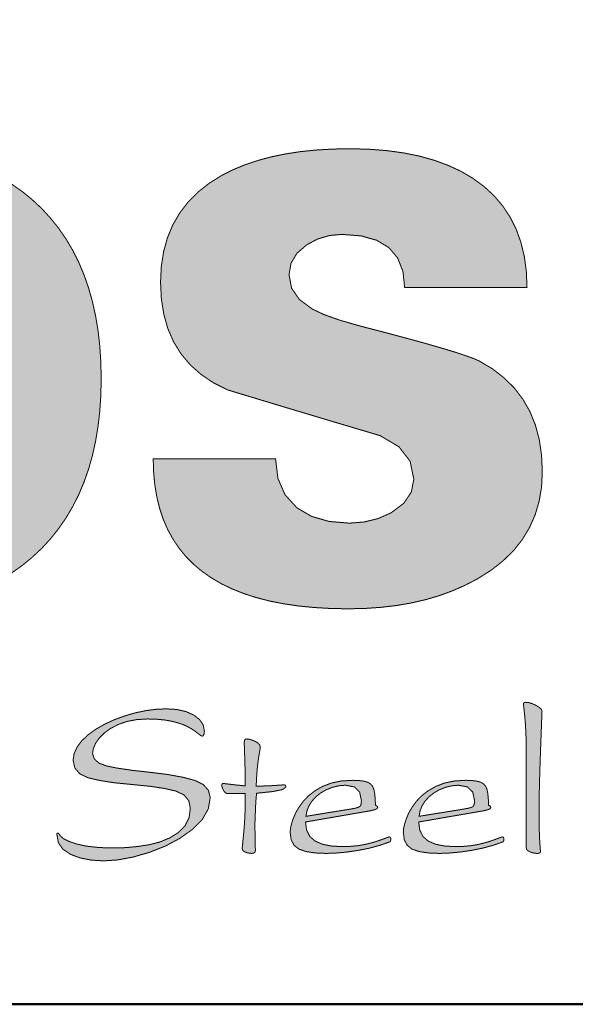
# Model space of a CAD drawing. Units: millimetres. Extents: x -210 to 1890, y -848 to 743.
# Drawn here: x 1629 to 1653, y 25 to 67 of the extents above; entities that cross this region are included whole.
import ezdxf
from ezdxf.enums import TextEntityAlignment as Align

# ---------------------------------------------------------------- set-up
doc = ezdxf.new("R2010")
doc.units = ezdxf.units.MM
doc.layers.add('AM_0', color=7, linetype='Continuous', lineweight=50)
doc.layers.add('AM_BOR', color=7, linetype='Continuous', lineweight=50)
doc.styles.get("Standard").update_dxf_attribs({"font": 'isocp.shx'})

# ---------------------------------------------------------------- blocks, each defined once
blk = doc.blocks.new('DIN_A3_BOS')
at = {"layer": 'AM_BOR'}
blk.add_lwpolyline([(20, 10), (410, 10), (410, 287), (20, 287)], close=True, dxfattribs=at)
blk = doc.blocks.new('TITLE_BOS')
at = {"layer": 'AM_BOR'}
h = blk.add_hatch(color=256, dxfattribs=at)
h.paths.add_polyline_path([(-101.804, 12.641), (-101.854, 12.898), (-101.939, 13.136), (-102.057, 13.353), (-102.209, 13.55), (-102.395, 13.728), (-102.615, 13.886), (-102.821, 14.001), (-103.042, 14.099), (-103.278, 14.179), (-103.529, 14.241), (-103.796, 14.285), (-104.078, 14.312), (-104.375, 14.321), (-107.956, 14.321), (-107.956, 6.847), (-104.447, 6.847), (-104.14, 6.852), (-103.881, 6.866), (-103.671, 6.889), (-103.386, 6.939), (-103.121, 7.003), (-102.879, 7.081), (-102.657, 7.173), (-102.456, 7.28), (-102.276, 7.401), (-102.118, 7.536), (-101.981, 7.685), (-101.865, 7.848), (-101.769, 8.025), (-101.696, 8.217), (-101.643, 8.422), (-101.611, 8.642), (-101.6, 8.876), (-101.622, 9.175), (-101.685, 9.452), (-101.791, 9.707), (-101.938, 9.939), (-102.128, 10.149), (-102.332, 10.318), (-102.561, 10.461), (-102.815, 10.576), (-103.096, 10.666), (-103.402, 10.729), (-103.071, 10.808), (-102.773, 10.923), (-102.507, 11.072), (-102.273, 11.257), (-102.06, 11.493), (-101.908, 11.756), (-101.817, 12.047), (-101.787, 12.364)])
h.paths.add_polyline_path([(-103.937, 12.353), (-103.909, 12.147), (-103.946, 11.867), (-104.056, 11.648), (-104.24, 11.491), (-104.498, 11.395), (-104.83, 11.36), (-105.886, 11.36), (-105.886, 12.872), (-104.758, 12.872), (-104.54, 12.85), (-104.341, 12.784), (-104.162, 12.675), (-104.021, 12.529)], flags=16)
h.paths.add_polyline_path([(-104.322, 9.884), (-104.141, 9.801), (-103.986, 9.663), (-103.869, 9.487), (-103.798, 9.29), (-103.774, 9.073), (-103.803, 8.843), (-103.889, 8.652), (-104.033, 8.498), (-104.219, 8.386), (-104.433, 8.319), (-104.675, 8.296), (-105.886, 8.296), (-105.886, 9.911), (-104.53, 9.911)], flags=16)
h.paths.add_polyline_path([(-93.603, 12.948), (-93.728, 13.129), (-93.865, 13.3), (-94.013, 13.462), (-94.173, 13.612), (-94.342, 13.75), (-94.522, 13.876), (-94.712, 13.99), (-94.913, 14.092), (-95.123, 14.182), (-95.343, 14.26), (-95.574, 14.326), (-95.815, 14.38), (-96.066, 14.422), (-96.327, 14.452), (-96.599, 14.47), (-96.88, 14.476), (-97.16, 14.47), (-97.43, 14.452), (-97.691, 14.422), (-97.941, 14.379), (-98.181, 14.325), (-98.411, 14.259), (-98.631, 14.18), (-98.841, 14.09), (-99.042, 13.987), (-99.232, 13.873), (-99.412, 13.746), (-99.582, 13.607), (-99.742, 13.456), (-99.892, 13.295), (-100.029, 13.123), (-100.154, 12.941), (-100.268, 12.75), (-100.369, 12.549), (-100.459, 12.338), (-100.537, 12.117), (-100.602, 11.886), (-100.656, 11.645), (-100.698, 11.395), (-100.728, 11.134), (-100.746, 10.864), (-100.752, 10.584), (-100.746, 10.302), (-100.728, 10.031), (-100.698, 9.769), (-100.657, 9.518), (-100.603, 9.276), (-100.538, 9.045), (-100.461, 8.823), (-100.371, 8.612), (-100.27, 8.411), (-100.158, 8.22), (-100.033, 8.039), (-99.896, 7.867), (-99.748, 7.706), (-99.588, 7.556), (-99.418, 7.418), (-99.238, 7.292), (-99.048, 7.178), (-98.848, 7.076), (-98.638, 6.986), (-98.417, 6.908), (-98.186, 6.842), (-97.946, 6.788), (-97.695, 6.746), (-97.433, 6.716), (-97.162, 6.698), (-96.88, 6.692), (-96.6, 6.698), (-96.33, 6.716), (-96.07, 6.746), (-95.82, 6.788), (-95.58, 6.843), (-95.35, 6.909), (-95.13, 6.988), (-94.919, 7.078), (-94.719, 7.181), (-94.529, 7.295), (-94.349, 7.422), (-94.179, 7.561), (-94.018, 7.711), (-93.869, 7.873), (-93.732, 8.045), (-93.606, 8.226), (-93.493, 8.418), (-93.391, 8.619), (-93.302, 8.83), (-93.224, 9.051), (-93.158, 9.282), (-93.105, 9.523), (-93.063, 9.773), (-93.033, 10.034), (-93.015, 10.304), (-93.009, 10.584), (-93.015, 10.866), (-93.033, 11.137), (-93.062, 11.399), (-93.104, 11.65), (-93.158, 11.892), (-93.223, 12.123), (-93.3, 12.344), (-93.389, 12.556), (-93.49, 12.757)])
h.paths.add_polyline_path([(-98.095, 12.488), (-97.967, 12.631), (-97.823, 12.752), (-97.665, 12.851), (-97.491, 12.928), (-97.303, 12.983), (-97.099, 13.016), (-96.88, 13.027), (-96.662, 13.016), (-96.458, 12.983), (-96.269, 12.928), (-96.096, 12.851), (-95.937, 12.752), (-95.794, 12.631), (-95.666, 12.488), (-95.552, 12.323), (-95.454, 12.136), (-95.371, 11.927), (-95.303, 11.696), (-95.251, 11.443), (-95.213, 11.169), (-95.19, 10.872), (-95.183, 10.553), (-95.19, 10.242), (-95.213, 9.953), (-95.251, 9.685), (-95.303, 9.438), (-95.371, 9.213), (-95.454, 9.009), (-95.552, 8.827), (-95.666, 8.666), (-95.794, 8.527), (-95.937, 8.409), (-96.096, 8.313), (-96.269, 8.238), (-96.458, 8.184), (-96.662, 8.152), (-96.88, 8.141), (-97.099, 8.152), (-97.303, 8.184), (-97.491, 8.238), (-97.665, 8.313), (-97.823, 8.409), (-97.967, 8.527), (-98.095, 8.666), (-98.208, 8.827), (-98.306, 9.009), (-98.389, 9.213), (-98.457, 9.438), (-98.51, 9.685), (-98.548, 9.953), (-98.57, 10.242), (-98.578, 10.553), (-98.57, 10.872), (-98.548, 11.169), (-98.51, 11.443), (-98.457, 11.696), (-98.389, 11.927), (-98.306, 12.136), (-98.208, 12.323)], flags=16)
h.paths.add_polyline_path([(-86.362, 13.68), (-86.533, 13.838), (-86.726, 13.979), (-86.926, 14.096), (-87.143, 14.196), (-87.378, 14.282), (-87.629, 14.352), (-87.898, 14.406), (-88.183, 14.445), (-88.486, 14.468), (-88.806, 14.476), (-89.097, 14.47), (-89.374, 14.454), (-89.639, 14.427), (-89.891, 14.388), (-90.13, 14.339), (-90.357, 14.278), (-90.57, 14.207), (-90.771, 14.124), (-90.959, 14.031), (-91.179, 13.894), (-91.373, 13.741), (-91.54, 13.572), (-91.682, 13.387), (-91.798, 13.186), (-91.889, 12.968), (-91.953, 12.735), (-91.992, 12.485), (-92.005, 12.219), (-91.991, 11.935), (-91.949, 11.671), (-91.88, 11.428), (-91.782, 11.205), (-91.657, 11.003), (-91.504, 10.821), (-91.322, 10.659), (-91.113, 10.518), (-90.877, 10.398), (-90.641, 10.326), (-90.406, 10.255), (-90.171, 10.184), (-89.936, 10.113), (-89.7, 10.042), (-89.465, 9.972), (-89.23, 9.901), (-88.995, 9.831), (-88.759, 9.761), (-88.524, 9.691), (-88.289, 9.621), (-87.973, 9.434), (-87.783, 9.189), (-87.72, 8.886), (-87.762, 8.667), (-87.89, 8.477), (-88.103, 8.317), (-88.323, 8.219), (-88.558, 8.161), (-88.806, 8.141), (-89.154, 8.17), (-89.451, 8.256), (-89.697, 8.4), (-89.898, 8.621), (-90.019, 8.897), (-90.059, 9.228), (-92.129, 9.228), (-92.122, 9.003), (-92.102, 8.788), (-92.068, 8.583), (-92.02, 8.39), (-91.959, 8.206), (-91.884, 8.033), (-91.795, 7.871), (-91.693, 7.719), (-91.577, 7.577), (-91.447, 7.446), (-91.304, 7.326), (-91.147, 7.216), (-90.976, 7.116), (-90.792, 7.027), (-90.594, 6.949), (-90.383, 6.881), (-90.158, 6.823), (-89.919, 6.776), (-89.666, 6.739), (-89.4, 6.713), (-89.121, 6.697), (-88.827, 6.692), (-88.545, 6.698), (-88.272, 6.717), (-88.009, 6.748), (-87.757, 6.792), (-87.514, 6.848), (-87.281, 6.917), (-87.059, 6.999), (-86.846, 7.093), (-86.643, 7.199), (-86.413, 7.344), (-86.21, 7.503), (-86.033, 7.676), (-85.884, 7.864), (-85.763, 8.065), (-85.668, 8.28), (-85.6, 8.51), (-85.559, 8.753), (-85.546, 9.011), (-85.559, 9.293), (-85.598, 9.557), (-85.664, 9.803), (-85.756, 10.03), (-85.875, 10.238), (-86.02, 10.428), (-86.191, 10.598), (-86.388, 10.751), (-86.612, 10.884), (-86.705, 10.925), (-86.842, 10.975), (-87.025, 11.035), (-87.254, 11.104), (-87.527, 11.183), (-87.846, 11.27), (-88.211, 11.368), (-88.62, 11.474), (-88.959, 11.571), (-89.232, 11.667), (-89.438, 11.764), (-89.656, 11.925), (-89.788, 12.118), (-89.831, 12.344), (-89.798, 12.538), (-89.698, 12.707), (-89.531, 12.851), (-89.346, 12.949), (-89.149, 13.007), (-88.941, 13.027), (-88.615, 13.002), (-88.349, 12.927), (-88.141, 12.802), (-87.993, 12.627), (-87.904, 12.401), (-87.875, 12.126), (-85.805, 12.126), (-85.816, 12.397), (-85.85, 12.651), (-85.907, 12.889), (-85.987, 13.111), (-86.089, 13.317), (-86.214, 13.506)])
h = blk.add_hatch(color=256, dxfattribs=at)
h.paths.add_polyline_path([(-85.576, 4.3), (-85.562, 4.673), (-85.554, 4.893), (-85.551, 4.961), (-85.565, 4.993), (-85.6, 5.026), (-85.656, 5.059), (-85.719, 5.088), (-85.776, 5.105), (-85.827, 5.11), (-85.848, 5.107), (-85.861, 5.097), (-85.866, 5.08), (-85.863, 5.055), (-85.855, 4.986), (-85.843, 4.871), (-85.83, 4.717), (-85.822, 4.53), (-85.82, 4.31), (-85.82, 2.652), (-85.813, 2.624), (-85.791, 2.6), (-85.756, 2.58), (-85.713, 2.565), (-85.669, 2.556), (-85.624, 2.553), (-85.598, 2.557), (-85.583, 2.567), (-85.578, 2.583), (-85.579, 2.605), (-85.583, 2.666), (-85.59, 2.766), (-85.596, 2.897), (-85.6, 3.051), (-85.601, 3.227), (-85.599, 3.524), (-85.59, 3.881)])
h.paths.add_polyline_path([(-86.469, 3.574), (-86.483, 3.64), (-86.504, 3.689), (-86.538, 3.728), (-86.583, 3.756), (-86.647, 3.775), (-86.732, 3.786), (-86.839, 3.79), (-87.029, 3.779), (-87.2, 3.744), (-87.35, 3.686), (-87.48, 3.611), (-87.59, 3.526), (-87.679, 3.431), (-87.75, 3.332), (-87.807, 3.235), (-87.848, 3.138), (-87.876, 3.05), (-87.893, 2.975), (-87.898, 2.913), (-87.882, 2.786), (-87.832, 2.691), (-87.75, 2.626), (-87.632, 2.585), (-87.478, 2.561), (-87.286, 2.553), (-87.124, 2.559), (-86.947, 2.575), (-86.754, 2.603), (-86.56, 2.641), (-86.38, 2.69), (-86.214, 2.748), (-86.204, 2.757), (-86.197, 2.772), (-86.195, 2.794), (-86.198, 2.816), (-86.207, 2.828), (-86.222, 2.833), (-86.241, 2.827), (-86.286, 2.811), (-86.356, 2.785), (-86.444, 2.754), (-86.539, 2.727), (-86.643, 2.702), (-86.758, 2.683), (-86.886, 2.672), (-87.029, 2.668), (-87.208, 2.679), (-87.357, 2.71), (-87.478, 2.763), (-87.567, 2.841), (-87.62, 2.949), (-87.637, 3.085), (-86.543, 3.274), (-86.473, 3.29), (-86.431, 3.308), (-86.417, 3.327), (-86.421, 3.345), (-86.434, 3.359), (-86.455, 3.369), (-86.46, 3.483)])
h.paths.add_polyline_path([(-86.692, 3.446), (-86.695, 3.401), (-86.704, 3.368), (-86.719, 3.346), (-86.748, 3.332), (-86.799, 3.317), (-86.872, 3.304), (-87.63, 3.181), (-87.615, 3.27), (-87.582, 3.356), (-87.53, 3.437), (-87.462, 3.512), (-87.381, 3.576), (-87.288, 3.63), (-87.185, 3.671), (-87.077, 3.697), (-86.964, 3.707), (-86.813, 3.678), (-86.723, 3.591)], flags=16)
h.paths.add_polyline_path([(-88.383, 3.574), (-88.397, 3.64), (-88.418, 3.689), (-88.452, 3.728), (-88.497, 3.756), (-88.561, 3.775), (-88.646, 3.786), (-88.753, 3.79), (-88.944, 3.779), (-89.114, 3.744), (-89.264, 3.686), (-89.395, 3.611), (-89.504, 3.526), (-89.593, 3.431), (-89.664, 3.332), (-89.721, 3.235), (-89.762, 3.138), (-89.79, 3.05), (-89.807, 2.975), (-89.812, 2.913), (-89.796, 2.786), (-89.746, 2.691), (-89.664, 2.626), (-89.546, 2.585), (-89.392, 2.561), (-89.2, 2.553), (-89.038, 2.559), (-88.861, 2.575), (-88.668, 2.603), (-88.474, 2.641), (-88.294, 2.69), (-88.128, 2.748), (-88.118, 2.757), (-88.112, 2.772), (-88.11, 2.794), (-88.112, 2.816), (-88.121, 2.828), (-88.136, 2.833), (-88.155, 2.827), (-88.2, 2.811), (-88.27, 2.785), (-88.358, 2.754), (-88.453, 2.727), (-88.557, 2.702), (-88.672, 2.683), (-88.8, 2.672), (-88.943, 2.668), (-89.122, 2.679), (-89.271, 2.71), (-89.392, 2.763), (-89.481, 2.841), (-89.534, 2.949), (-89.551, 3.085), (-88.457, 3.274), (-88.387, 3.29), (-88.345, 3.308), (-88.331, 3.327), (-88.335, 3.345), (-88.348, 3.359), (-88.369, 3.369), (-88.374, 3.483)])
h.paths.add_polyline_path([(-88.607, 3.446), (-88.61, 3.401), (-88.618, 3.368), (-88.633, 3.346), (-88.662, 3.332), (-88.713, 3.317), (-88.786, 3.304), (-89.544, 3.181), (-89.529, 3.27), (-89.496, 3.356), (-89.444, 3.437), (-89.376, 3.512), (-89.296, 3.576), (-89.202, 3.63), (-89.099, 3.671), (-88.991, 3.697), (-88.878, 3.707), (-88.727, 3.678), (-88.637, 3.591)], flags=16)
h.paths.add_polyline_path([(-90.325, 4.296), (-90.32, 4.331), (-90.318, 4.349), (-90.327, 4.388), (-90.356, 4.421), (-90.405, 4.45), (-90.46, 4.472), (-90.509, 4.486), (-90.551, 4.49), (-90.572, 4.484), (-90.585, 4.465), (-90.589, 4.433), (-90.588, 4.398), (-90.586, 4.327), (-90.582, 4.222), (-90.578, 4.099), (-90.575, 3.977), (-90.574, 3.855), (-90.574, 3.697), (-90.657, 3.704), (-90.737, 3.712), (-90.814, 3.721), (-90.878, 3.729), (-90.92, 3.734), (-90.942, 3.736), (-90.957, 3.733), (-90.966, 3.723), (-90.969, 3.706), (-90.965, 3.68), (-90.955, 3.65), (-90.938, 3.616), (-90.916, 3.587), (-90.892, 3.57), (-90.865, 3.564), (-90.574, 3.564), (-90.574, 3.337), (-90.577, 3.203), (-90.585, 3.054), (-90.599, 2.891), (-90.613, 2.749), (-90.621, 2.662), (-90.624, 2.63), (-90.618, 2.61), (-90.6, 2.592), (-90.571, 2.575), (-90.536, 2.563), (-90.5, 2.556), (-90.463, 2.553), (-90.429, 2.558), (-90.408, 2.574), (-90.401, 2.599), (-90.402, 2.755), (-90.405, 2.892), (-90.41, 3.009), (-90.408, 3.056), (-90.406, 3.117), (-90.403, 3.194), (-90.4, 3.273), (-90.397, 3.343), (-90.394, 3.406), (-90.39, 3.463), (-90.385, 3.518), (-90.379, 3.571), (-90.104, 3.6), (-89.939, 3.634), (-89.885, 3.675), (-89.888, 3.696), (-89.898, 3.709), (-89.915, 3.713), (-89.934, 3.712), (-89.98, 3.709), (-90.052, 3.704), (-90.146, 3.698), (-90.258, 3.694), (-90.387, 3.69), (-90.381, 3.816), (-90.374, 3.927), (-90.365, 4.024), (-90.355, 4.108), (-90.345, 4.182), (-90.334, 4.246)])
h.paths.add_polyline_path([(-91.441, 4.893), (-91.572, 4.952), (-91.727, 4.988), (-91.907, 4.999), (-92.076, 4.992), (-92.252, 4.969), (-92.434, 4.931), (-92.614, 4.878), (-92.786, 4.815), (-92.95, 4.74), (-93.1, 4.654), (-93.229, 4.561), (-93.337, 4.459), (-93.418, 4.351), (-93.467, 4.242), (-93.484, 4.13), (-93.456, 4), (-93.373, 3.901), (-93.234, 3.834), (-93.04, 3.788), (-92.792, 3.749), (-92.488, 3.719), (-92.186, 3.689), (-91.938, 3.652), (-91.746, 3.608), (-91.61, 3.544), (-91.528, 3.447), (-91.501, 3.319), (-91.523, 3.156), (-91.591, 3.019), (-91.704, 2.906), (-91.85, 2.816), (-92.014, 2.747), (-92.198, 2.7), (-92.393, 2.67), (-92.592, 2.651), (-92.795, 2.645), (-93.043, 2.652), (-93.252, 2.675), (-93.421, 2.711), (-93.553, 2.756), (-93.647, 2.803), (-93.703, 2.852), (-93.717, 2.877), (-93.731, 2.893), (-93.745, 2.898), (-93.753, 2.895), (-93.758, 2.887), (-93.759, 2.875), (-93.734, 2.736), (-93.657, 2.624), (-93.528, 2.537), (-93.364, 2.476), (-93.176, 2.44), (-92.967, 2.427), (-92.729, 2.443), (-92.471, 2.491), (-92.194, 2.571), (-91.922, 2.678), (-91.678, 2.808), (-91.464, 2.96), (-91.297, 3.129), (-91.197, 3.308), (-91.164, 3.496), (-91.194, 3.62), (-91.281, 3.718), (-91.424, 3.788), (-91.623, 3.841), (-91.875, 3.887), (-92.181, 3.925), (-92.484, 3.959), (-92.729, 3.995), (-92.915, 4.032), (-93.046, 4.08), (-93.126, 4.152), (-93.155, 4.246), (-93.142, 4.327), (-93.105, 4.413), (-93.044, 4.502), (-92.958, 4.589), (-92.851, 4.667), (-92.721, 4.734), (-92.573, 4.786), (-92.408, 4.817), (-92.228, 4.828), (-92.07, 4.823), (-91.929, 4.81), (-91.806, 4.787), (-91.7, 4.759), (-91.611, 4.728), (-91.54, 4.694), (-91.48, 4.66), (-91.426, 4.625), (-91.379, 4.589), (-91.341, 4.56), (-91.315, 4.542), (-91.302, 4.536), (-91.281, 4.546), (-91.268, 4.576), (-91.263, 4.625), (-91.283, 4.727), (-91.343, 4.816)])
blk.add_lwpolyline([(-180, 0), (0, 0), (0, 44.76)], dxfattribs=at)
at = {"layer": 'AM_BOR', "const_width": 0.0169}
blk.add_lwpolyline([(-94.522, 13.876), (-94.342, 13.75), (-94.173, 13.612), (-94.013, 13.462), (-94.013, 13.462), (-93.865, 13.3), (-93.728, 13.129), (-93.603, 12.948), (-93.49, 12.757), (-93.389, 12.556), (-93.3, 12.344), (-93.223, 12.123), (-93.158, 11.892), (-93.104, 11.65), (-93.062, 11.399), (-93.033, 11.137), (-93.015, 10.866), (-93.009, 10.584), (-93.015, 10.304), (-93.033, 10.034), (-93.063, 9.773), (-93.105, 9.523), (-93.158, 9.282), (-93.224, 9.051), (-93.302, 8.83), (-93.391, 8.619), (-93.493, 8.418), (-93.606, 8.226), (-93.732, 8.045), (-93.869, 7.873), (-94.018, 7.711), (-94.179, 7.561), (-94.349, 7.422), (-94.529, 7.295)], dxfattribs=at)
for points in [[(-85.805, 12.126), (-87.875, 12.126), (-87.904, 12.401), (-87.993, 12.627), (-88.141, 12.802), (-88.349, 12.927), (-88.615, 13.002), (-88.941, 13.027), (-89.149, 13.007), (-89.346, 12.949), (-89.531, 12.851), (-89.698, 12.707), (-89.798, 12.538), (-89.831, 12.344), (-89.788, 12.118), (-89.656, 11.925), (-89.438, 11.764), (-89.232, 11.667), (-88.959, 11.571), (-88.62, 11.474), (-88.211, 11.368), (-87.846, 11.27), (-87.527, 11.183), (-87.254, 11.104), (-87.025, 11.035), (-86.842, 10.975), (-86.705, 10.925), (-86.612, 10.884), (-86.388, 10.751), (-86.191, 10.598), (-86.02, 10.428), (-85.875, 10.238), (-85.756, 10.03), (-85.664, 9.803), (-85.598, 9.557), (-85.559, 9.293), (-85.546, 9.011), (-85.559, 8.753), (-85.6, 8.51), (-85.668, 8.28), (-85.763, 8.065), (-85.884, 7.864), (-86.033, 7.676), (-86.21, 7.503), (-86.413, 7.344), (-86.643, 7.199), (-86.846, 7.093), (-87.059, 6.999), (-87.281, 6.917), (-87.514, 6.848), (-87.757, 6.792), (-88.009, 6.748), (-88.272, 6.717), (-88.545, 6.698), (-88.827, 6.692), (-89.121, 6.697), (-89.4, 6.713), (-89.666, 6.739), (-89.919, 6.776), (-90.158, 6.823), (-90.383, 6.881), (-90.594, 6.949), (-90.792, 7.027), (-90.976, 7.116), (-91.147, 7.216), (-91.304, 7.326), (-91.447, 7.446), (-91.577, 7.577), (-91.693, 7.719), (-91.795, 7.871), (-91.884, 8.033), (-91.959, 8.206), (-92.02, 8.39), (-92.068, 8.583), (-92.102, 8.788), (-92.122, 9.003), (-92.129, 9.228), (-92.129, 9.228), (-90.059, 9.228), (-90.019, 8.897), (-89.898, 8.621), (-89.697, 8.4), (-89.451, 8.256), (-89.154, 8.17), (-88.806, 8.141), (-88.558, 8.161), (-88.323, 8.219), (-88.103, 8.317), (-87.89, 8.477), (-87.762, 8.667), (-87.72, 8.886), (-87.783, 9.189), (-87.973, 9.434), (-88.289, 9.621), (-88.524, 9.691), (-88.759, 9.761), (-88.995, 9.831), (-89.23, 9.901), (-89.465, 9.972), (-89.7, 10.042), (-89.936, 10.113), (-90.171, 10.184), (-90.406, 10.255), (-90.641, 10.326), (-90.877, 10.398), (-90.877, 10.398), (-91.113, 10.518), (-91.322, 10.659), (-91.504, 10.821), (-91.657, 11.003), (-91.782, 11.205), (-91.88, 11.428), (-91.949, 11.671), (-91.991, 11.935), (-92.005, 12.219), (-91.992, 12.485), (-91.953, 12.735), (-91.889, 12.968), (-91.798, 13.186), (-91.682, 13.387), (-91.54, 13.572), (-91.373, 13.741), (-91.179, 13.894), (-90.959, 14.031), (-90.771, 14.124), (-90.57, 14.207), (-90.357, 14.278), (-90.13, 14.339), (-89.891, 14.388), (-89.639, 14.427), (-89.374, 14.454), (-89.097, 14.47), (-88.806, 14.476), (-88.486, 14.468), (-88.183, 14.445), (-87.898, 14.406), (-87.629, 14.352), (-87.378, 14.282), (-87.143, 14.196), (-86.926, 14.096), (-86.726, 13.979), (-86.533, 13.838), (-86.362, 13.68), (-86.214, 13.506), (-86.089, 13.317), (-85.987, 13.111), (-85.907, 12.889), (-85.85, 12.651), (-85.816, 12.397)], [(-93.484, 4.13), (-93.467, 4.242), (-93.418, 4.351), (-93.337, 4.459), (-93.229, 4.561), (-93.1, 4.654), (-92.95, 4.74), (-92.786, 4.815), (-92.614, 4.878), (-92.434, 4.931), (-92.252, 4.969), (-92.076, 4.992), (-91.907, 4.999), (-91.727, 4.988), (-91.572, 4.952), (-91.441, 4.893), (-91.343, 4.816), (-91.283, 4.727), (-91.263, 4.625), (-91.268, 4.576), (-91.281, 4.546), (-91.302, 4.536), (-91.315, 4.542), (-91.341, 4.56), (-91.379, 4.589), (-91.426, 4.625), (-91.48, 4.66), (-91.54, 4.694), (-91.611, 4.728), (-91.7, 4.759), (-91.806, 4.787), (-91.929, 4.81), (-92.07, 4.823), (-92.228, 4.828), (-92.408, 4.817), (-92.573, 4.786), (-92.721, 4.734), (-92.851, 4.667), (-92.958, 4.589), (-93.044, 4.502), (-93.105, 4.413), (-93.142, 4.327), (-93.155, 4.246), (-93.126, 4.152), (-93.046, 4.08), (-92.915, 4.032), (-92.729, 3.995), (-92.484, 3.959), (-92.181, 3.925), (-91.875, 3.887), (-91.623, 3.841), (-91.424, 3.788), (-91.281, 3.718), (-91.194, 3.62), (-91.164, 3.496), (-91.197, 3.308), (-91.297, 3.129), (-91.464, 2.96), (-91.678, 2.808), (-91.922, 2.678), (-92.194, 2.571), (-92.471, 2.491), (-92.729, 2.443), (-92.967, 2.427), (-93.176, 2.44), (-93.364, 2.476), (-93.528, 2.537), (-93.657, 2.624), (-93.734, 2.736), (-93.759, 2.875), (-93.758, 2.887), (-93.753, 2.895), (-93.745, 2.898), (-93.731, 2.893), (-93.717, 2.877), (-93.703, 2.852), (-93.647, 2.803), (-93.553, 2.756), (-93.421, 2.711), (-93.252, 2.675), (-93.043, 2.652), (-92.795, 2.645), (-92.592, 2.651), (-92.393, 2.67), (-92.198, 2.7), (-92.014, 2.747), (-91.85, 2.816), (-91.704, 2.906), (-91.591, 3.019), (-91.523, 3.156), (-91.501, 3.319), (-91.528, 3.447), (-91.61, 3.544), (-91.746, 3.608), (-91.938, 3.652), (-92.186, 3.689), (-92.488, 3.719), (-92.792, 3.749), (-93.04, 3.788), (-93.234, 3.834), (-93.373, 3.901), (-93.456, 4)], [(-85.82, 4.31), (-85.822, 4.53), (-85.83, 4.717), (-85.843, 4.871), (-85.855, 4.986), (-85.863, 5.055), (-85.866, 5.08), (-85.861, 5.097), (-85.848, 5.107), (-85.827, 5.11), (-85.776, 5.105), (-85.719, 5.088), (-85.656, 5.059), (-85.6, 5.026), (-85.565, 4.993), (-85.551, 4.961), (-85.554, 4.893), (-85.562, 4.673), (-85.576, 4.3), (-85.59, 3.881), (-85.599, 3.524), (-85.601, 3.227), (-85.6, 3.051), (-85.596, 2.897), (-85.59, 2.766), (-85.583, 2.666), (-85.579, 2.605), (-85.578, 2.583), (-85.583, 2.567), (-85.598, 2.557), (-85.624, 2.553), (-85.669, 2.556), (-85.713, 2.565), (-85.756, 2.58), (-85.791, 2.6), (-85.813, 2.624), (-85.82, 2.652)], [(-90.387, 3.69), (-90.258, 3.694), (-90.146, 3.698), (-90.052, 3.704), (-89.98, 3.709), (-89.934, 3.712), (-89.915, 3.713), (-89.898, 3.709), (-89.888, 3.696), (-89.885, 3.675), (-89.939, 3.634), (-90.104, 3.6), (-90.379, 3.571), (-90.385, 3.518), (-90.39, 3.463), (-90.394, 3.406), (-90.397, 3.343), (-90.4, 3.273), (-90.403, 3.194), (-90.406, 3.117), (-90.408, 3.056), (-90.41, 3.009), (-90.405, 2.892), (-90.402, 2.755), (-90.401, 2.599), (-90.408, 2.574), (-90.429, 2.558), (-90.463, 2.553), (-90.5, 2.556), (-90.536, 2.563), (-90.571, 2.575), (-90.6, 2.592), (-90.618, 2.61), (-90.624, 2.63), (-90.621, 2.662), (-90.613, 2.749), (-90.599, 2.891), (-90.585, 3.054), (-90.577, 3.203), (-90.574, 3.337), (-90.574, 3.564), (-90.865, 3.564), (-90.892, 3.57), (-90.916, 3.587), (-90.938, 3.616), (-90.955, 3.65), (-90.965, 3.68), (-90.969, 3.706), (-90.966, 3.723), (-90.957, 3.733), (-90.942, 3.736), (-90.92, 3.734), (-90.878, 3.729), (-90.814, 3.721), (-90.737, 3.712), (-90.657, 3.704), (-90.574, 3.697), (-90.574, 3.855), (-90.575, 3.977), (-90.578, 4.099), (-90.582, 4.222), (-90.586, 4.327), (-90.588, 4.398), (-90.589, 4.433), (-90.585, 4.465), (-90.572, 4.484), (-90.551, 4.49), (-90.509, 4.486), (-90.46, 4.472), (-90.405, 4.45), (-90.356, 4.421), (-90.327, 4.388), (-90.318, 4.349), (-90.32, 4.331), (-90.325, 4.296), (-90.334, 4.246), (-90.345, 4.182), (-90.355, 4.108), (-90.365, 4.024), (-90.374, 3.927), (-90.381, 3.816)], [(-89.812, 2.913), (-89.807, 2.975), (-89.79, 3.05), (-89.762, 3.138), (-89.721, 3.235), (-89.664, 3.332), (-89.593, 3.431), (-89.504, 3.526), (-89.395, 3.611), (-89.264, 3.686), (-89.114, 3.744), (-88.944, 3.779), (-88.753, 3.79), (-88.646, 3.786), (-88.561, 3.775), (-88.497, 3.756), (-88.452, 3.728), (-88.418, 3.689), (-88.397, 3.64), (-88.383, 3.574), (-88.374, 3.483), (-88.369, 3.369), (-88.348, 3.359), (-88.335, 3.345), (-88.331, 3.327), (-88.345, 3.308), (-88.387, 3.29), (-88.457, 3.274), (-89.551, 3.085), (-89.534, 2.949), (-89.481, 2.841), (-89.392, 2.763), (-89.271, 2.71), (-89.122, 2.679), (-88.943, 2.668), (-88.8, 2.672), (-88.672, 2.683), (-88.557, 2.702), (-88.453, 2.727), (-88.358, 2.754), (-88.27, 2.785), (-88.2, 2.811), (-88.155, 2.827), (-88.136, 2.833), (-88.121, 2.828), (-88.112, 2.816), (-88.11, 2.794), (-88.112, 2.772), (-88.118, 2.757), (-88.128, 2.748), (-88.294, 2.69), (-88.474, 2.641), (-88.668, 2.603), (-88.861, 2.575), (-89.038, 2.559), (-89.2, 2.553), (-89.392, 2.561), (-89.546, 2.585), (-89.664, 2.626), (-89.746, 2.691), (-89.796, 2.786)], [(-89.544, 3.181), (-88.786, 3.304), (-88.713, 3.317), (-88.662, 3.332), (-88.633, 3.346), (-88.618, 3.368), (-88.61, 3.401), (-88.607, 3.446), (-88.637, 3.591), (-88.727, 3.678), (-88.878, 3.707), (-88.991, 3.697), (-89.099, 3.671), (-89.202, 3.63), (-89.296, 3.576), (-89.376, 3.512), (-89.444, 3.437), (-89.496, 3.356), (-89.529, 3.27)], [(-87.898, 2.913), (-87.893, 2.975), (-87.876, 3.05), (-87.848, 3.138), (-87.807, 3.235), (-87.75, 3.332), (-87.679, 3.431), (-87.59, 3.526), (-87.48, 3.611), (-87.35, 3.686), (-87.2, 3.744), (-87.029, 3.779), (-86.839, 3.79), (-86.732, 3.786), (-86.647, 3.775), (-86.583, 3.756), (-86.538, 3.728), (-86.504, 3.689), (-86.483, 3.64), (-86.469, 3.574), (-86.46, 3.483), (-86.455, 3.369), (-86.434, 3.359), (-86.421, 3.345), (-86.417, 3.327), (-86.431, 3.308), (-86.473, 3.29), (-86.543, 3.274), (-87.637, 3.085), (-87.62, 2.949), (-87.567, 2.841), (-87.478, 2.763), (-87.357, 2.71), (-87.208, 2.679), (-87.029, 2.668), (-86.886, 2.672), (-86.758, 2.683), (-86.643, 2.702), (-86.539, 2.727), (-86.444, 2.754), (-86.356, 2.785), (-86.286, 2.811), (-86.241, 2.827), (-86.222, 2.833), (-86.207, 2.828), (-86.198, 2.816), (-86.195, 2.794), (-86.197, 2.772), (-86.204, 2.757), (-86.214, 2.748), (-86.38, 2.69), (-86.56, 2.641), (-86.754, 2.603), (-86.947, 2.575), (-87.124, 2.559), (-87.286, 2.553), (-87.478, 2.561), (-87.632, 2.585), (-87.75, 2.626), (-87.832, 2.691), (-87.882, 2.786)], [(-87.63, 3.181), (-86.872, 3.304), (-86.799, 3.317), (-86.748, 3.332), (-86.719, 3.346), (-86.704, 3.368), (-86.695, 3.401), (-86.692, 3.446), (-86.723, 3.591), (-86.813, 3.678), (-86.964, 3.707), (-87.077, 3.697), (-87.185, 3.671), (-87.288, 3.63), (-87.381, 3.576), (-87.462, 3.512), (-87.53, 3.437), (-87.582, 3.356), (-87.615, 3.27)]]:
    blk.add_lwpolyline(points, close=True, dxfattribs=at)
at = {"layer": 'AM_BOR'}
for tag, p, height in [('GEN-TITLE-DES1', (-108.62, 40.592), 3.645), ('GEN-TITLE-NAME', (-161.075, 38.817), 2), ('GEN-TITLE-DES2', (-108.496, 34.999), 3.645), ('NAME-PRUEFER', (-161.075, 34.596), 2), ('GEN-TITLE-DES2-ENG', (-108.62, 30.374), 3), ('GEN-TITLE-DWG', (-71.929, 25.566), 2.5), ('DOC_REVISION', (-30.944, 26.09), 2), ('PART_REVISION', (-30.944, 21.997), 2), ('GEN-TITLE-SCA', (-21.982, 21.546), 2.5), ('BAANNR.', (-71.886, 21.393), 2.5), ('CDN_STATUS', (-71.987, 17.737), 2.5)]:
    blk.add_attdef(tag, p, '', height=height, dxfattribs=at)
for tag, p in [('GEN-TITLE-DAT', (-119.596, 38.827)), ('DATUM-PRUEFER', (-119.596, 34.529))]:
    blk.add_attdef(tag, text='', height=2, dxfattribs=at).set_placement(p, align=Align.CENTER)

msp = doc.modelspace()

# ---------------------------------------------------------------- block references
at = {"layer": 'AM_0', "lineweight": 0, "xscale": 2.5, "yscale": 2.5, "zscale": 2.5}
for name, p in [('DIN_A3_BOS', (840, 0)), ('TITLE_BOS', (1865, 25))]:
    msp.add_blockref(name, p, dxfattribs=at)

doc.saveas('drawing.dxf')
